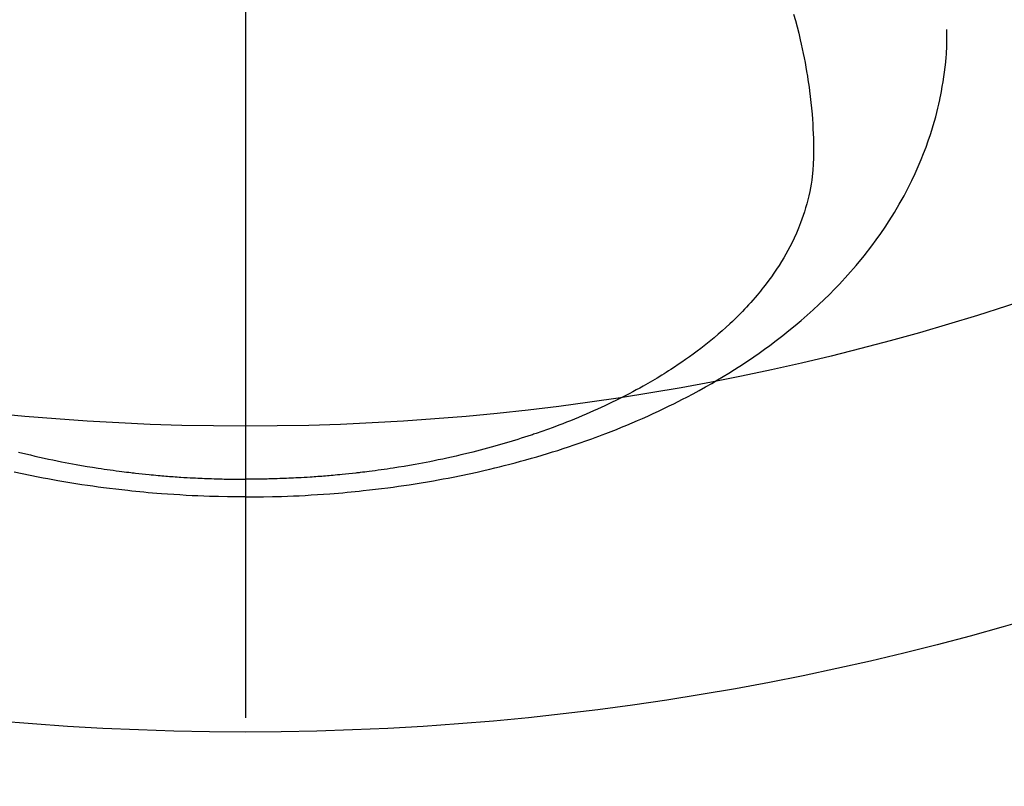
# Model space of a CAD drawing. Extents: x 27948 to 54421, y -22065 to -13195.
# Drawn here: x 44036 to 44068, y -15518 to -15493 of the extents above; entities that cross this region are included whole.
import ezdxf

# ---------------------------------------------------------------- set-up
doc = ezdxf.new("R2010")
doc.units = 0
doc.header["$LTSCALE"] = 50
doc.header["$MEASUREMENT"] = 0
doc.linetypes.add('CENTER2', pattern=[1.125, 0.75, -0.125, 0.125, -0.125])
doc.layers.get('0').update_dxf_attribs({"linetype": 'CONTINUOUS'})
doc.layers.add('150-機器', color=8, linetype='CONTINUOUS')
doc.layers.add('160-文字', color=254, linetype='CONTINUOUS')
doc.styles.add('KH001', font='msgothic.ttc')
doc.dimstyles.new('KH1xx030', dxfattribs={"dimscale": 30, "dimtxt": 2, "dimasz": 0.6, "dimexe": 0.3, "dimexo": 1.2, "dimgap": 0.5, "dimtad": 3, "dimdec": 1, "dimdsep": 46, "dimlunit": 6, "dimtxsty": 'KH001', "dimblk": 'DOT', "dimcen": 1, "dimdle": 1, "dimclrd": 256, "dimclre": 256, "dimclrt": 256, "dimadec": 0, "dimazin": 0, "dimtfac": 1, "dimtdec": 1, "dimtix": 1, "dimtmove": 2, "dimatfit": 3, "dimldrblk": 'CLOSEDBLANK', "dimfxl": 1, "dimtolj": 1, "dimtzin": 0, "dimlwd": -1, "dimlwe": -1, "dimarcsym": 0})

# ---------------------------------------------------------------- blocks, each defined once
blk = doc.blocks.new('F402_H')
at = {"layer": '150-機器', "color": 161, "linetype": 'CENTER2'}
blk.add_line((0, 136.026), (0, -355.416), dxfattribs=at)
at = {"layer": '150-機器', "color": 13, "linetype": 'Continuous'}
for points in [[(-17.916, -272.218), (-17.974, -272.426), (-18.029, -272.635), (-18.083, -272.845), (-18.133, -273.056), (-18.167, -273.204), (-18.2, -273.354), (-18.231, -273.503), (-18.261, -273.653), (-18.289, -273.801), (-18.317, -273.95), (-18.343, -274.099), (-18.368, -274.248), (-18.386, -274.367), (-18.404, -274.485), (-18.421, -274.604), (-18.436, -274.723), (-18.46, -274.914), (-18.482, -275.106), (-18.501, -275.298), (-18.518, -275.49), (-18.531, -275.651), (-18.541, -275.812), (-18.55, -275.974), (-18.558, -276.135), (-18.564, -276.281), (-18.568, -276.427), (-18.571, -276.573), (-18.571, -276.719), (-18.568, -276.921), (-18.56, -277.123), (-18.546, -277.325), (-18.525, -277.527), (-18.509, -277.652), (-18.49, -277.777), (-18.468, -277.901), (-18.443, -278.025), (-18.414, -278.159), (-18.382, -278.292), (-18.347, -278.424), (-18.31, -278.556), (-18.272, -278.68), (-18.232, -278.803), (-18.189, -278.926), (-18.144, -279.048), (-18.078, -279.215), (-18.008, -279.38), (-17.933, -279.544), (-17.855, -279.706), (-17.793, -279.827), (-17.729, -279.947), (-17.664, -280.066), (-17.596, -280.184), (-17.519, -280.312), (-17.44, -280.438), (-17.358, -280.564), (-17.275, -280.687), (-17.192, -280.805), (-17.108, -280.921), (-17.022, -281.036), (-16.934, -281.149), (-16.883, -281.215), (-16.83, -281.28), (-16.777, -281.344), (-16.724, -281.408), (-16.655, -281.489), (-16.586, -281.569), (-16.515, -281.649), (-16.444, -281.727), (-16.378, -281.799), (-16.311, -281.87), (-16.243, -281.94), (-16.175, -282.01), (-16.09, -282.096), (-16.003, -282.181), (-15.916, -282.265), (-15.827, -282.349), (-15.703, -282.464), (-15.576, -282.577), (-15.448, -282.689), (-15.319, -282.799), (-15.211, -282.888), (-15.103, -282.975), (-14.993, -283.062), (-14.883, -283.148), (-14.76, -283.241), (-14.635, -283.333), (-14.51, -283.424), (-14.384, -283.514), (-14.264, -283.597), (-14.143, -283.68), (-14.022, -283.761), (-13.899, -283.841), (-13.827, -283.888), (-13.753, -283.934), (-13.68, -283.981), (-13.606, -284.026), (-13.456, -284.118), (-13.304, -284.209), (-13.151, -284.297), (-12.998, -284.384), (-12.885, -284.447), (-12.772, -284.509), (-12.659, -284.57), (-12.545, -284.631), (-12.347, -284.734), (-12.147, -284.834), (-11.946, -284.933), (-11.744, -285.029), (-11.622, -285.085), (-11.5, -285.141), (-11.377, -285.196), (-11.255, -285.25), (-11.13, -285.304), (-11.004, -285.357), (-10.879, -285.41), (-10.753, -285.462), (-10.625, -285.513), (-10.496, -285.564), (-10.367, -285.615), (-10.238, -285.664), (-10.054, -285.733), (-9.87, -285.801), (-9.685, -285.866), (-9.499, -285.93), (-9.459, -285.944), (-9.418, -285.957), (-9.378, -285.971), (-9.338, -285.984), (-9.229, -286.02), (-9.121, -286.055), (-9.012, -286.09), (-8.904, -286.125), (-8.715, -286.183), (-8.526, -286.24), (-8.337, -286.295), (-8.147, -286.349), (-7.908, -286.415), (-7.669, -286.478), (-7.429, -286.539), (-7.188, -286.599), (-7.037, -286.635), (-6.886, -286.67), (-6.735, -286.704), (-6.584, -286.737), (-6.443, -286.767), (-6.301, -286.797), (-6.16, -286.826), (-6.018, -286.854), (-5.899, -286.877), (-5.78, -286.9), (-5.661, -286.922), (-5.542, -286.944), (-5.362, -286.975), (-5.181, -287.006), (-5.001, -287.035), (-4.821, -287.063), (-4.723, -287.078), (-4.626, -287.093), (-4.529, -287.107), (-4.432, -287.121), (-4.334, -287.135), (-4.237, -287.148), (-4.139, -287.161), (-4.042, -287.174), (-3.968, -287.183), (-3.895, -287.192), (-3.821, -287.201), (-3.747, -287.21), (-3.712, -287.214), (-3.676, -287.218), (-3.64, -287.222), (-3.605, -287.226), (-3.493, -287.239), (-3.38, -287.251), (-3.268, -287.262), (-3.156, -287.274), (-3.082, -287.281), (-3.007, -287.288), (-2.933, -287.295), (-2.859, -287.302), (-2.797, -287.307), (-2.735, -287.312), (-2.673, -287.318), (-2.611, -287.323), (-2.549, -287.328), (-2.487, -287.333), (-2.425, -287.338), (-2.363, -287.343), (-2.301, -287.347), (-2.238, -287.351), (-2.176, -287.356), (-2.114, -287.36), (-2.014, -287.366), (-1.914, -287.372), (-1.815, -287.378), (-1.715, -287.383), (-1.64, -287.387), (-1.565, -287.391), (-1.49, -287.394), (-1.415, -287.397), (-1.34, -287.401), (-1.265, -287.404), (-1.189, -287.407), (-1.114, -287.409), (-1.027, -287.412), (-0.939, -287.415), (-0.852, -287.417), (-0.764, -287.419), (-0.702, -287.421), (-0.639, -287.422), (-0.577, -287.423), (-0.514, -287.424), (-0.439, -287.426), (-0.363, -287.427), (-0.288, -287.428), (-0.213, -287.428), (-0.16, -287.429), (-0.106, -287.429), (-0.053, -287.428), (0, -287.428)], [(7.429, -286.539), (7.188, -286.599), (7.037, -286.635), (6.886, -286.67), (6.735, -286.704), (6.584, -286.737), (6.443, -286.767), (6.301, -286.797), (6.16, -286.826), (6.018, -286.854), (5.899, -286.877), (5.78, -286.9), (5.661, -286.922), (5.542, -286.944), (5.362, -286.975), (5.181, -287.006), (5.001, -287.035), (4.821, -287.063), (4.723, -287.078), (4.626, -287.093), (4.529, -287.107), (4.432, -287.121), (4.334, -287.135), (4.237, -287.148), (4.139, -287.161), (4.042, -287.174), (3.968, -287.183), (3.895, -287.192), (3.821, -287.201), (3.747, -287.21), (3.712, -287.214), (3.676, -287.218), (3.64, -287.222), (3.605, -287.226), (3.493, -287.239), (3.38, -287.251), (3.268, -287.262), (3.156, -287.274), (3.082, -287.281), (3.007, -287.288), (2.933, -287.295), (2.859, -287.302), (2.797, -287.307), (2.735, -287.312), (2.673, -287.318), (2.611, -287.323), (2.549, -287.328), (2.487, -287.333), (2.425, -287.338), (2.363, -287.343), (2.301, -287.347), (2.238, -287.351), (2.176, -287.356), (2.114, -287.36), (2.014, -287.366), (1.914, -287.372), (1.815, -287.378), (1.715, -287.383), (1.64, -287.387), (1.565, -287.391), (1.49, -287.394), (1.415, -287.397), (1.34, -287.401), (1.265, -287.404), (1.189, -287.407), (1.114, -287.409), (1.027, -287.412), (0.939, -287.415), (0.852, -287.417), (0.764, -287.419), (0.702, -287.421), (0.639, -287.422), (0.577, -287.423), (0.514, -287.424), (0.439, -287.426), (0.363, -287.427), (0.288, -287.428), (0.213, -287.428), (0.16, -287.429), (0.106, -287.429), (0.053, -287.428), (0, -287.428)], [(0, -288.007), (-0.294, -288.004), (-0.589, -288.001), (-0.883, -287.995), (-1.178, -287.988), (-1.369, -287.981), (-1.561, -287.974), (-1.752, -287.965), (-1.943, -287.955), (-2.146, -287.943), (-2.349, -287.931), (-2.552, -287.917), (-2.754, -287.902), (-2.897, -287.891), (-3.04, -287.879), (-3.182, -287.867), (-3.325, -287.854), (-3.455, -287.842), (-3.586, -287.829), (-3.716, -287.815), (-3.846, -287.801), (-4.047, -287.779), (-4.247, -287.756), (-4.447, -287.731), (-4.647, -287.706), (-4.823, -287.682), (-4.999, -287.658), (-5.174, -287.633), (-5.349, -287.607), (-5.547, -287.576), (-5.745, -287.545), (-5.942, -287.511), (-6.139, -287.477), (-6.301, -287.448), (-6.462, -287.418), (-6.623, -287.388), (-6.784, -287.357), (-7.046, -287.304), (-7.308, -287.249), (-7.569, -287.192), (-7.83, -287.133), (-7.987, -287.096), (-8.144, -287.059), (-8.301, -287.021), (-8.458, -286.982), (-8.636, -286.936), (-8.813, -286.889), (-8.99, -286.842), (-9.167, -286.793), (-9.343, -286.744), (-9.517, -286.693), (-9.692, -286.642), (-9.866, -286.59), (-10.039, -286.537), (-10.211, -286.483), (-10.383, -286.427), (-10.555, -286.371), (-10.746, -286.307), (-10.936, -286.242), (-11.126, -286.175), (-11.316, -286.107), (-11.43, -286.065), (-11.545, -286.022), (-11.659, -285.979), (-11.773, -285.935), (-11.948, -285.867), (-12.122, -285.798), (-12.295, -285.728), (-12.469, -285.657), (-12.639, -285.585), (-12.81, -285.512), (-12.98, -285.438), (-13.149, -285.363), (-13.326, -285.282), (-13.502, -285.2), (-13.677, -285.117), (-13.852, -285.032), (-13.996, -284.961), (-14.139, -284.889), (-14.282, -284.815), (-14.424, -284.741), (-14.63, -284.633), (-14.834, -284.522), (-15.037, -284.409), (-15.239, -284.294), (-15.428, -284.183), (-15.617, -284.07), (-15.803, -283.955), (-15.989, -283.839), (-16.102, -283.767), (-16.215, -283.694), (-16.327, -283.62), (-16.439, -283.546), (-16.617, -283.425), (-16.793, -283.302), (-16.968, -283.177), (-17.141, -283.05), (-17.351, -282.892), (-17.56, -282.732), (-17.765, -282.568), (-17.969, -282.402), (-18.167, -282.235), (-18.363, -282.065), (-18.556, -281.892), (-18.746, -281.716), (-18.917, -281.552), (-19.086, -281.386), (-19.252, -281.217), (-19.415, -281.046), (-19.692, -280.745), (-19.96, -280.436), (-20.22, -280.121), (-20.47, -279.798), (-20.619, -279.596), (-20.764, -279.392), (-20.905, -279.185), (-21.043, -278.975), (-21.21, -278.707), (-21.372, -278.435), (-21.526, -278.159), (-21.673, -277.88), (-21.784, -277.658), (-21.889, -277.433), (-21.991, -277.207), (-22.087, -276.978), (-22.168, -276.775), (-22.246, -276.57), (-22.319, -276.365), (-22.389, -276.157), (-22.435, -276.013), (-22.48, -275.867), (-22.522, -275.721), (-22.562, -275.575), (-22.598, -275.437), (-22.632, -275.298), (-22.664, -275.16), (-22.694, -275.02), (-22.7, -274.993), (-22.706, -274.965), (-22.712, -274.937), (-22.717, -274.91), (-22.748, -274.751), (-22.777, -274.592), (-22.804, -274.433), (-22.829, -274.273), (-22.851, -274.114), (-22.871, -273.954), (-22.889, -273.793), (-22.903, -273.633), (-22.91, -273.538), (-22.916, -273.444), (-22.921, -273.349), (-22.925, -273.254), (-22.928, -273.169), (-22.929, -273.083), (-22.931, -272.998), (-22.931, -272.913), (-22.931, -272.866), (-22.93, -272.818), (-22.929, -272.771), (-22.929, -272.723)], [(0, -288.007), (0.294, -288.004), (0.589, -288.001), (0.883, -287.995), (1.178, -287.988), (1.369, -287.981), (1.561, -287.974), (1.752, -287.965), (1.943, -287.955), (2.146, -287.943), (2.349, -287.931), (2.552, -287.917), (2.754, -287.902), (2.897, -287.891), (3.04, -287.879), (3.182, -287.867), (3.325, -287.854), (3.455, -287.842), (3.586, -287.829), (3.716, -287.815), (3.846, -287.801), (4.047, -287.779), (4.247, -287.756), (4.447, -287.731), (4.647, -287.706), (4.823, -287.682), (4.999, -287.658), (5.174, -287.633), (5.349, -287.607), (5.547, -287.576), (5.745, -287.545), (5.942, -287.511), (6.139, -287.477), (6.301, -287.448), (6.462, -287.418), (6.623, -287.388), (6.784, -287.357), (7.046, -287.304), (7.308, -287.249), (7.569, -287.192)]]:
    blk.add_lwpolyline(points, dxfattribs=at)
blk = doc.blocks.new('_ClosedBlank')
at = {"color": 0, "linetype": 'ByBlock', "lineweight": -2}
for p, q in [((-1, 0.1667), (0, 0)), ((-1, 0.1667), (-1, -0.1667)), ((0, 0), (-1, -0.1667))]:
    blk.add_line(p, q, dxfattribs=at)
blk = doc.blocks.new('_Dot')
at = {"color": 0, "linetype": 'ByBlock', "lineweight": -2}
blk.add_line((-0.5, 0), (-1, 0), dxfattribs=at)
at = {"color": 0, "linetype": 'ByBlock', "const_width": 0.5}
blk.add_lwpolyline([(-0.25, 0, 1), (0.25, 0, 1)], format="xyb", close=True, dxfattribs=at)

msp = doc.modelspace()

# ---------------------------------------------------------------- linework, layer by layer
at = {"layer": '150-機器', "color": 13}
for radius in [90.5, 80.5]:
    msp.add_circle((44043.035, -15425.659), radius, dxfattribs=at)

# ---------------------------------------------------------------- block references
at = {"layer": '150-機器', "xscale": -1}
msp.add_blockref('F402_H', (44043.042, -15220.467), dxfattribs=at)

# ---------------------------------------------------------------- leaders
at = {"layer": '160-文字', "annotation_type": 0, "has_hookline": 1, "hookline_direction": 1}
for points, text_width in [([(44823.035, -15200.659), (43891.655, -16882.756), (43891.055, -16882.756)], 1630.62), ([(44553.035, -15200.659), (43780.775, -16567.933), (43780.175, -16567.933)], 1240.62)]:
    msp.add_leader(points, dimstyle='KH1xx030', override={"dimgap": 0.5, "dimtad": 1}, dxfattribs=dict(at, text_width=text_width))
at = {"layer": '160-文字'}
msp.add_leader([(44163.035, -15220.659), (43304.476, -16155.952)], dimstyle='KH1xx030', override={"dimgap": 0.5, "dimtad": 1}, dxfattribs=at)

doc.saveas('drawing.dxf')
